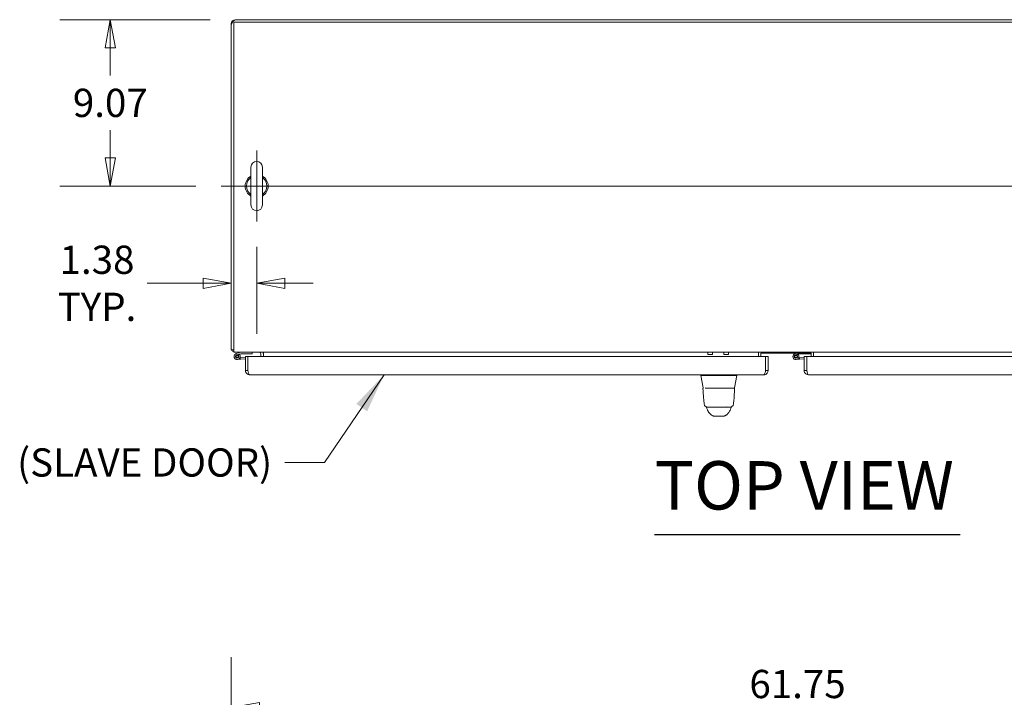
# Model space of a CAD drawing. Units: inches. Extents: x 10 to 362, y 9 to 221.
# Drawn here: x 81 to 134, y 184 to 221 of the extents above; entities that cross this region are included whole.
import ezdxf

# ---------------------------------------------------------------- set-up
doc = ezdxf.new("R2010")
doc.units = ezdxf.units.IN
doc.header["$LTSCALE"] = 22
doc.header["$MEASUREMENT"] = 0
doc.layers.get('0').update_dxf_attribs({"lineweight": 0})
for name, color, linetype, lineweight in [('Center Mark (ANSI)', 7, 'Continuous', 5), ('Centerline (ANSI)', 7, 'Continuous', 5), ('Dimension (ANSI)', 7, 'Continuous', 5), ('Symbol (ANSI)', 7, 'Continuous', 5), ('Visible (ANSI)', 7, 'Continuous', 5), ('Visible Narrow (ANSI)', 7, 'Continuous', 5)]:
    doc.layers.add(name, color=color, linetype=linetype, lineweight=lineweight)
doc.styles.add('ROMANS', font='tahoma.ttf')
doc.styles.add('Text Style168', font='tahoma.ttf')
doc.dimstyles.new('Default (ANSI)', dxfattribs={"dimscale": 22, "dimtxt": 0.07, "dimasz": 0.07, "dimexe": 0.125, "dimexo": 0.0625, "dimgap": 0.031496, "dimtad": 0, "dimtih": 1, "dimtoh": 1, "dimrnd": 1e-08, "dimzin": 0, "dimdsep": 46, "dimtxsty": 'ROMANS', "dimblk": 'Filled-1', "dimcen": 0.09, "dimdle": 0.393701, "dimclrd": 256, "dimclre": 256, "dimclrt": 256, "dimadec": 0, "dimazin": 0, "dimtfac": 0.928571, "dimtofl": 0, "dimtmove": 0, "dimatfit": 3, "dimfxl": 1, "dimtolj": 1, "dimtzin": 0, "dimlwd": -1, "dimlwe": -1, "dimarcsym": 0})
doc.dimstyles.new('Default (ANSI)$7', dxfattribs={"dimscale": 22, "dimtxt": 0.07, "dimasz": 0.098425, "dimexe": 0.125, "dimexo": 0.0625, "dimgap": 0.031496, "dimtad": 0, "dimtih": 1, "dimtoh": 1, "dimrnd": 1e-08, "dimzin": 0, "dimdsep": 46, "dimtxsty": 'ROMANS', "dimblk": 'Filled-1', "dimcen": 0.09, "dimdle": 0.393701, "dimclrd": 256, "dimclre": 256, "dimclrt": 256, "dimadec": 0, "dimazin": 0, "dimtfac": 0.928571, "dimtofl": 0, "dimtmove": 0, "dimatfit": 3, "dimfxl": 1, "dimtolj": 1, "dimtzin": 0, "dimlwd": -1, "dimlwe": -1, "dimarcsym": 0})

# ---------------------------------------------------------------- blocks, each defined once
blk = doc.blocks.new('Filled-1')
at = {"color": 0}
for p, q in [((0, 0), (-1, 0.179)), ((-1, 0.179), (-1, -0.179)), ((-1, 0), (0, 0)), ((-1, -0.179), (0, 0))]:
    blk.add_line(p, q, dxfattribs=at)
at = {"color": 0, "flags": 128}
blk.add_lwpolyline([(-1, -0.179), (0, 0), (-1, 0.179), (-1, -0.179)], dxfattribs=at)
at = {"color": 0}
blk.add_solid([(-1, -0.179), (0, 0), (-1, 0.179), (-1, -0.179)], dxfattribs=at)
blk = doc.blocks.new('*D22')
at = {"layer": 'Defpoints', "color": 0, "transparency": 16777216}
for p in [(153.93, 183.659), (92.18, 171.284), (153.93, 171.284)]:
    blk.add_point(p, dxfattribs=at)
at = {"layer": 'Dimension (ANSI)', "transparency": 16777216}
for p, q in [((92.18, 172.659), (92.18, 186.409)), ((153.93, 172.659), (153.93, 186.409)), ((93.72, 183.659), (116.77, 183.659)), ((152.39, 183.659), (129.34, 183.659))]:
    blk.add_line(p, q, dxfattribs=at)
at = {"layer": 'Dimension (ANSI)', "transparency": 16777216, "xscale": 1.54000000655651, "yscale": 1.54000000655651, "zscale": 1.54000000655651, "rotation": 180}
blk.add_blockref('Filled-1', (92.18, 183.659), dxfattribs=at)
at = {"layer": 'Dimension (ANSI)', "transparency": 16777216, "xscale": 1.54000000655651, "yscale": 1.54000000655651, "zscale": 1.54000000655651}
blk.add_blockref('Filled-1', (153.93, 183.659), dxfattribs=at)
at = {"layer": 'Dimension (ANSI)', "transparency": 16777216, "insert": (123.055, 183.659), "char_height": 1.54, "attachment_point": 5, "style": 'ROMANS'}
blk.add_mtext('\\A1;\\fTahoma|b0|i0;\\H1.5400;61.75\\P\\fTahoma|b0|i0;\\H1.5400;TUB WIDTH', dxfattribs=at)
blk = doc.blocks.new('*D25')
at = {"layer": 'Defpoints', "color": 0, "transparency": 16777216}
for p in [(92.399, 221.16), (85.582, 212.088), (91.629, 212.088)]:
    blk.add_point(p, dxfattribs=at)
at = {"layer": 'Dimension (ANSI)', "transparency": 16777216}
for p, q in [((91.024, 221.16), (82.832, 221.16)), ((85.582, 219.62), (85.582, 218.118)), ((85.582, 213.628), (85.582, 215.129)), ((90.254, 212.088), (82.832, 212.088))]:
    blk.add_line(p, q, dxfattribs=at)
at = {"layer": 'Dimension (ANSI)', "transparency": 16777216, "xscale": 1.54000000655651, "yscale": 1.54000000655651, "zscale": 1.54000000655651}
for p, rotation in [((85.582, 221.16), 90), ((85.582, 212.088), 270)]:
    blk.add_blockref('Filled-1', p, dxfattribs=dict(at, rotation=rotation))
at = {"layer": 'Dimension (ANSI)', "transparency": 16777216, "insert": (85.582, 216.624), "char_height": 1.54, "attachment_point": 5, "style": 'ROMANS'}
blk.add_mtext('\\A1;9.07', dxfattribs=at)
blk = doc.blocks.new('*D26')
at = {"layer": 'Defpoints', "color": 0, "transparency": 16777216}
for p in [(93.564, 210.153), (93.564, 206.788), (92.18, 203.16)]:
    blk.add_point(p, dxfattribs=at)
at = {"layer": 'Dimension (ANSI)', "transparency": 16777216}
for p, q in [((93.564, 208.778), (93.564, 204.038)), ((90.64, 206.788), (87.585, 206.788)), ((95.104, 206.788), (96.644, 206.788))]:
    blk.add_line(p, q, dxfattribs=at)
at = {"layer": 'Dimension (ANSI)', "transparency": 16777216, "xscale": 1.54000000655651, "yscale": 1.54000000655651, "zscale": 1.54000000655651}
blk.add_blockref('Filled-1', (92.18, 206.788), dxfattribs=at)
at = {"layer": 'Dimension (ANSI)', "transparency": 16777216, "xscale": 1.54000000655651, "yscale": 1.54000000655651, "zscale": 1.54000000655651, "rotation": 180}
blk.add_blockref('Filled-1', (93.564, 206.788), dxfattribs=at)
at = {"layer": 'Dimension (ANSI)', "transparency": 16777216, "insert": (84.858, 206.788), "char_height": 1.54, "attachment_point": 5, "style": 'ROMANS'}
blk.add_mtext('\\A1;\\fTahoma|b0|i0;\\H1.5400;1.38\\P\\fTahoma|b0|i0;\\H1.5400;TYP.', dxfattribs=at)

msp = doc.modelspace()

# ---------------------------------------------------------------- linework, layer by layer
at = {"layer": 'Center Mark (ANSI)', "linetype": 'Continuous'}
msp.add_line((93.56377, 214.023), (93.56377, 210.153), dxfattribs=at)
at = {"layer": 'Centerline (ANSI)', "linetype": 'Continuous'}
msp.add_line((91.62877, 212.088), (154.48077, 212.088), dxfattribs=at)
at = {"layer": 'Symbol (ANSI)', "lineweight": 30}
msp.add_line((115.25679, 193.08951), (131.91404, 193.08951), dxfattribs=at)
at = {"layer": 'Visible (ANSI)'}
for p, q in [((92.17977, 220.86025), (92.17977, 220.94075)), ((92.17977, 220.86025), (92.17977, 203.1595)), ((92.31377, 203.25325), (92.31377, 221.0165)), ((92.31377, 221.0165), (153.79577, 221.0165)), ((92.39852, 221.1595), (100.17977, 221.1595)), ((153.63952, 221.1505), (92.47002, 221.1505)), ((100.17977, 221.1505), (100.17977, 221.1595)), ((93.25377, 213.118), (93.25377, 211.058)), ((93.87377, 211.058), (93.87377, 213.118)), ((92.31377, 203.1595), (92.17977, 203.1595)), ((92.31377, 203.0255), (92.31377, 203.25325)), ((92.31377, 203.0255), (153.79577, 203.0255)), ((92.45173, 202.95405), (92.70202, 203.0255)), ((92.6952, 202.9505), (92.60283, 202.922)), ((93.32702, 202.9505), (92.6952, 202.9505)), ((93.32702, 203.0255), (93.32702, 202.9505)), ((93.92977, 203.0255), (93.92977, 202.93175)), ((120.92977, 203.0255), (120.92977, 202.93175)), ((121.05477, 202.972), (121.05477, 202.80012)), ((123.80477, 202.972), (121.05477, 202.972)), ((122.92048, 202.95405), (122.98335, 202.972)), ((123.16395, 202.9505), (123.07158, 202.922)), ((123.79577, 202.9505), (123.16395, 202.9505)), ((123.79577, 202.972), (123.79577, 202.9505)), ((123.80477, 202.80012), (123.80477, 202.972)), ((123.92977, 203.0255), (123.92977, 202.93175)), ((92.47672, 202.88307), (92.60283, 202.922)), ((92.69095, 202.64701), (92.51166, 202.63104)), ((92.60283, 202.922), (92.54816, 202.86945)), ((92.64275, 202.71801), (92.6843, 202.72171)), ((92.6843, 202.72171), (92.95043, 202.74541)), ((92.6843, 202.72171), (92.69095, 202.64701)), ((92.95043, 202.67012), (92.69095, 202.64701)), ((92.95043, 202.80012), (92.95043, 202.02787)), ((93.08443, 202.80012), (92.95043, 202.80012)), ((93.08443, 202.02787), (93.08443, 202.80012)), ((93.08513, 202.02787), (93.08513, 202.80012)), ((93.08513, 202.80012), (121.31572, 202.80012)), ((93.79577, 202.80012), (93.79577, 202.93175)), ((93.92977, 202.93175), (93.92977, 202.80012)), ((118.16117, 202.90841), (118.41117, 202.90841)), ((119.03717, 202.90841), (119.28717, 202.90841)), ((120.92977, 202.93175), (120.92977, 202.80012)), ((121.31572, 202.80012), (121.31572, 202.02787)), ((121.31643, 202.02787), (121.31643, 202.80012)), ((121.31643, 202.80012), (121.45043, 202.80012)), ((121.45043, 202.02787), (121.45043, 202.80012)), ((122.94547, 202.88307), (123.07158, 202.922)), ((123.1597, 202.64701), (122.98041, 202.63104)), ((123.07158, 202.922), (123.01691, 202.86945)), ((123.1115, 202.71801), (123.15305, 202.72171)), ((123.15305, 202.72171), (123.41918, 202.74541)), ((123.15305, 202.72171), (123.1597, 202.64701)), ((123.41918, 202.67012), (123.1597, 202.64701)), ((123.41918, 202.80012), (123.41918, 202.02787)), ((123.55318, 202.80012), (123.41918, 202.80012)), ((123.55318, 202.02787), (123.55318, 202.80012)), ((123.55388, 202.02787), (123.55388, 202.80012)), ((123.55388, 202.80012), (151.78447, 202.80012)), ((123.92977, 202.93175), (123.92977, 202.80012)), ((93.08443, 202.02787), (92.95043, 202.02787)), ((93.08513, 202.17176), (93.08443, 202.17175)), ((121.31643, 202.02787), (121.45043, 202.02787)), ((123.55318, 202.02787), (123.41918, 202.02787)), ((123.55388, 202.17176), (123.55318, 202.17175)), ((121.22268, 201.80012), (93.17818, 201.80012)), ((117.78655, 201.80012), (117.78655, 201.7557)), ((117.78655, 201.7557), (117.78655, 201.75546)), ((117.90423, 201.08804), (117.78655, 201.75546)), ((119.04141, 201.75546), (118.48444, 201.75546)), ((119.62162, 201.08804), (119.7393, 201.75546)), ((119.7393, 201.80012), (119.7393, 201.7557)), ((119.7393, 201.75546), (119.7393, 201.7557)), ((151.69143, 201.80012), (123.64693, 201.80012)), ((118.01226, 201.07177), (118.60213, 201.07177)), ((118.92372, 201.07177), (118.60213, 201.07177)), ((118.92372, 201.07177), (119.53383, 201.07177)), ((118.49042, 199.55121), (119.0416, 199.55121)), ((119.04278, 199.55121), (119.0416, 199.55121)), ((119.04278, 199.55121), (119.04528, 199.55121))]:
    msp.add_line(p, q, dxfattribs=at)
for centre in [(92.49702, 202.79539), (122.96577, 202.79539)]:
    msp.add_circle(centre, 0.06, dxfattribs=at)
for centre, radius, start, end in [((92.39852, 220.94075), 0.21875, 90, 180), ((92.47002, 220.86025), 0.29025, 90, 180), ((93.56377, 213.118), 0.31, 0, 180), ((93.56377, 212.088), 0.625, 119.735713, 240.264287), ((93.56377, 212.088), 0.625, 299.735713, 60.264287), ((93.56377, 212.088), 0.56, 123.612375, 236.387625), ((93.56377, 212.088), 0.56, 303.612375, 56.387625), ((93.56377, 211.058), 0.31, 180, 0), ((92.40752, 203.25325), 0.22775, 204.30762, 245.69238), ((92.49702, 202.79539), 0.165, 105.931891, 50.111702), ((93.70202, 202.93175), 0.09375, 0, 90), ((93.70202, 202.93175), 0.22775, 0, 24.30762), ((122.96577, 202.79539), 0.165, 105.931891, 50.111702), ((92.49702, 202.79539), 0.09, 103.033631, 55.374391), ((92.49702, 202.79539), 0.09, 55.374391, 103.033631), ((93.03543, 202.62849), 0.124, 66.367888, 66.724042), ((122.96577, 202.79539), 0.09, 103.033631, 55.374391), ((122.96577, 202.79539), 0.09, 55.374391, 103.033631), ((123.50418, 202.62849), 0.124, 66.367888, 66.724042), ((118.48447, 201.88445), 0.12899, 266.489847, 269.98963), ((119.04139, 201.88445), 0.12899, 270.01037, 273.510153), ((117.91051, 201.05996), 0.01181, 90.000013, 182.275839), ((117.92362, 201.09146), 0.01969, 190, 270), ((119.60223, 201.09146), 0.01969, 270.000064, 350.000011), ((119.6137, 201.05996), 0.01181, 357.724164, 90.000001)]:
    msp.add_arc(centre, radius, start, end, dxfattribs=at)
for centre, major_axis, ratio, start_param, end_param in [((118.16117, 203.40841), (0, -0.5), 0.00127353, 5.58469004, 6.28318567), ((118.41117, 203.40841), (0, -0.5), 0.00127353, 5.58468976, 6.89232607), ((119.03717, 203.40841), (0, -0.5), 0.00127353, 5.58469005, 6.28318568), ((119.28717, 203.40841), (0, -0.5), 0.00127353, 5.58468976, 6.89391794), ((118.32451, 199.96143), (-0.18509, -0.06702), 0.66599845, 0.00000118, 0.00003962), ((119.1634, 200.6534), (0, 0.98396), 0.00127353, 4.10765994, 4.10766139), ((119.2033, 199.96143), (0.18523, -0.06662), 0.66664321, 6.28314436, 6.28318401)]:
    msp.add_ellipse(centre, major_axis=major_axis, ratio=ratio, start_param=start_param, end_param=end_param, dxfattribs=at)
for points in [[(92.17977, 220.94075), (92.17977, 220.93932), (92.18341, 220.93788), (92.19023, 220.93644)], [(92.17977, 220.94075), (92.18357, 220.94075), (92.18736, 220.94075), (92.19116, 220.94075)], [(92.40404, 221.14281), (92.4022, 221.1537), (92.40036, 221.1595), (92.39852, 221.1595)], [(92.39852, 221.14156), (92.39852, 221.14754), (92.39852, 221.15352), (92.39852, 221.1595)], [(117.89871, 201.05948), (117.89871, 201.05949), (117.89871, 201.05949), (117.89871, 201.05949)], [(119.62461, 201.03736), (119.62491, 201.04467), (119.62521, 201.05205), (119.6255, 201.05949)], [(117.96877, 200.19288), (117.96877, 200.19288), (117.96877, 200.19288), (117.96877, 200.19288)], [(118.08366, 200.03124), (118.08079, 200.03737), (118.07805, 200.04331), (118.07543, 200.04898)], [(118.08738, 200.02305), (118.08612, 200.02589), (118.08488, 200.02862), (118.08365, 200.03124)], [(118.13941, 199.89442), (118.12385, 199.93741), (118.10648, 199.97993), (118.08738, 200.02305)], [(118.19887, 200.02846), (118.19887, 200.02846), (118.19886, 200.02846), (118.19886, 200.02846)], [(118.22705, 199.74229), (118.22704, 199.7423), (118.22703, 199.74231), (118.22702, 199.74232)], [(119.30259, 199.74419), (119.30258, 199.74417), (119.30256, 199.74416), (119.30255, 199.74415)], [(119.38854, 199.89481), (119.36924, 199.84117), (119.34118, 199.79007), (119.30259, 199.74419)], [(119.32788, 200.02846), (119.32787, 200.02846), (119.32787, 200.02846), (119.32787, 200.02846)], [(119.44025, 200.02342), (119.42126, 199.98031), (119.404, 199.9378), (119.38854, 199.89481)], [(119.44396, 200.03163), (119.44274, 200.029), (119.4415, 200.02626), (119.44025, 200.02342)], [(119.45248, 200.05014), (119.44979, 200.04425), (119.44695, 200.03806), (119.44396, 200.03163)], [(119.55693, 200.19341), (119.55693, 200.19341), (119.55693, 200.19341), (119.55693, 200.19341)]]:
    msp.add_open_spline(points, degree=3, dxfattribs=at)
for points, knots in [([(92.95043, 202.02787), (92.95043, 201.95932), (92.9833, 201.89151), (93.03712, 201.84906), (93.07693, 201.81765), (93.12747, 201.80012), (93.17818, 201.80012)], [0, 0, 0, 0, 0.90287594, 0.90287594, 0.90287594, 1.57079633, 1.57079633, 1.57079633, 1.57079633]), ([(93.09779, 201.9797), (93.09622, 201.98227), (93.09479, 201.98491), (93.0935, 201.98763), (93.08755, 202.00015), (93.08443, 202.01401), (93.08443, 202.02787)], [1.0308457, 1.0308457, 1.0308457, 1.0308457, 1.127197082, 1.127197082, 1.127197082, 1.570796327, 1.570796327, 1.570796327, 1.570796327]), ([(93.17818, 201.80012), (93.16035, 201.80012), (93.14252, 201.833), (93.1247, 201.88681), (93.11151, 201.92662), (93.09832, 201.97716), (93.08513, 202.02787)], [0, 0, 0, 0, 0.90287594, 0.90287594, 0.90287594, 1.57079633, 1.57079633, 1.57079633, 1.57079633]), ([(121.22268, 201.80012), (121.29122, 201.80012), (121.35903, 201.833), (121.40148, 201.88681), (121.43289, 201.92662), (121.45043, 201.97716), (121.45043, 202.02787)], [0, 0, 0, 0, 0.90287594, 0.90287594, 0.90287594, 1.57079633, 1.57079633, 1.57079633, 1.57079633]), ([(121.31572, 202.02787), (121.29789, 201.95932), (121.28007, 201.89151), (121.26224, 201.84906), (121.24905, 201.81765), (121.23586, 201.80012), (121.22268, 201.80012)], [0, 0, 0, 0, 0.90287594, 0.90287594, 0.90287594, 1.57079633, 1.57079633, 1.57079633, 1.57079633]), ([(121.30307, 201.9797), (121.30463, 201.98227), (121.30606, 201.98491), (121.30735, 201.98763), (121.3133, 202.00015), (121.31643, 202.01401), (121.31643, 202.02787)], [1.0308457, 1.0308457, 1.0308457, 1.0308457, 1.127197082, 1.127197082, 1.127197082, 1.570796327, 1.570796327, 1.570796327, 1.570796327]), ([(123.41918, 202.02787), (123.41918, 201.95932), (123.45205, 201.89151), (123.50587, 201.84906), (123.54568, 201.81765), (123.59622, 201.80012), (123.64693, 201.80012)], [0, 0, 0, 0, 0.90287594, 0.90287594, 0.90287594, 1.57079633, 1.57079633, 1.57079633, 1.57079633]), ([(123.56654, 201.9797), (123.56497, 201.98227), (123.56354, 201.98491), (123.56225, 201.98763), (123.5563, 202.00015), (123.55318, 202.01401), (123.55318, 202.02787)], [1.0308457, 1.0308457, 1.0308457, 1.0308457, 1.127197082, 1.127197082, 1.127197082, 1.570796327, 1.570796327, 1.570796327, 1.570796327]), ([(123.64693, 201.80012), (123.6291, 201.80012), (123.61127, 201.833), (123.59345, 201.88681), (123.58026, 201.92662), (123.56707, 201.97716), (123.55388, 202.02787)], [0, 0, 0, 0, 0.90287594, 0.90287594, 0.90287594, 1.57079633, 1.57079633, 1.57079633, 1.57079633]), ([(118.47657, 201.7557), (118.43003, 201.75855), (118.38333, 201.76064), (118.28195, 201.7643), (118.22803, 201.76564), (118.10652, 201.76796), (118.04255, 201.76853), (117.93236, 201.76853), (117.88727, 201.76796), (117.82947, 201.76565), (117.81158, 201.7643), (117.79113, 201.76064), (117.78655, 201.75855), (117.78655, 201.7557)], [-2.74347224, -2.74347224, -2.74347224, -2.74347224, -2.38819032, -2.38819032, -1.96055056, -1.96055056, -1.37195117, -1.37195117, -0.78330896, -0.78330896, -0.35540907, -0.35540907, 0, 0, 0, 0]), ([(119.7393, 201.7557), (119.7393, 201.75856), (119.73468, 201.76065), (119.71424, 201.7643), (119.69649, 201.76566), (119.63894, 201.76795), (119.59367, 201.76854), (119.4831, 201.76854), (119.41874, 201.76796), (119.29728, 201.76564), (119.24342, 201.76429), (119.14214, 201.76062), (119.09565, 201.75854), (119.04928, 201.7557)], [-2.74429333, -2.74429333, -2.74429333, -2.74429333, -2.38875858, -2.38875858, -1.96325703, -1.96325703, -1.37236934, -1.37236934, -0.78185267, -0.78185267, -0.35396182, -0.35396182, 0, 0, 0, 0]), ([(117.96877, 200.19288), (117.95124, 200.29786), (117.93912, 200.41201), (117.91573, 200.6962), (117.90621, 200.87432), (117.89871, 201.05948)], [0, 0, 0, 0, 1.1380986, 1.1380986, 2.63311961, 2.63311961, 2.63311961, 2.63311961]), ([(117.92362, 201.07177), (117.92213, 201.07177), (117.92081, 201.07177), (117.91964, 201.07177), (117.91778, 201.07177), (117.91629, 201.07177), (117.9151, 201.07177), (117.9139, 201.07177), (117.913, 201.07177), (117.91231, 201.07177), (117.91163, 201.07177), (117.91118, 201.07177), (117.91089, 201.07177), (117.91061, 201.07177), (117.91049, 201.07177), (117.91051, 201.07177)], [0.874848901, 0.874848901, 0.874848901, 0.874848901, 0.891891892, 0.891891892, 0.891891892, 0.918918919, 0.918918919, 0.918918919, 0.945945946, 0.945945946, 0.945945946, 0.972972973, 0.972972973, 0.972972973, 1, 1, 1, 1]), ([(119.6137, 201.07177), (119.6137, 201.07177), (119.61356, 201.07177), (119.61326, 201.07177), (119.61295, 201.07177), (119.61248, 201.07177), (119.61178, 201.07177), (119.61108, 201.07177), (119.61015, 201.07177), (119.60894, 201.07177), (119.60773, 201.07177), (119.60624, 201.07177), (119.60438, 201.07177), (119.60252, 201.07177), (119.6003, 201.07177), (119.59763, 201.07177), (119.59497, 201.07177), (119.59185, 201.07177), (119.58815, 201.07177), (119.58446, 201.07177), (119.5802, 201.07177), (119.57524, 201.07177), (119.57029, 201.07177), (119.56464, 201.07177), (119.55816, 201.07177), (119.55336, 201.07177), (119.54811, 201.07177), (119.5423, 201.07177)], [0, 0, 0, 0, 0.027027027, 0.027027027, 0.027027027, 0.054054054, 0.054054054, 0.054054054, 0.081081081, 0.081081081, 0.081081081, 0.108108108, 0.108108108, 0.108108108, 0.135135135, 0.135135135, 0.135135135, 0.162162162, 0.162162162, 0.162162162, 0.189189189, 0.189189189, 0.189189189, 0.216216216, 0.216216216, 0.216216216, 0.236224399, 0.236224399, 0.236224399, 0.236224399]), ([(119.62461, 201.03736), (119.61537, 200.81001), (119.60328, 200.59361), (119.57664, 200.33103), (119.56794, 200.26046), (119.55693, 200.19341)], [0, 0, 0, 0, 1.84284413, 1.84284413, 2.57091399, 2.57091399, 2.57091399, 2.57091399]), ([(118.16293, 200.02846), (118.1551, 200.02846), (118.14723, 200.02893), (118.11868, 200.03237), (118.09807, 200.03828), (118.06023, 200.05608), (118.04253, 200.06818), (118.01222, 200.09697), (117.99923, 200.11401), (117.97933, 200.1512), (117.97228, 200.17188), (117.96877, 200.19288)], [0, 0, 0, 0, 0.059779289, 0.059779289, 0.219097269, 0.219097269, 0.378419153, 0.378419153, 0.537633779, 0.537633779, 0.699837612, 0.699837612, 0.699837612, 0.699837612]), ([(118.22702, 199.74232), (118.19871, 199.77554), (118.17621, 199.81177), (118.15133, 199.86395), (118.14499, 199.87902), (118.13942, 199.89441)], [0, 0, 0, 0, 0.35751175, 0.35751175, 0.498674568, 0.498674568, 0.498674568, 0.498674568]), ([(118.16293, 200.02846), (118.16293, 200.02846), (118.16294, 200.02846), (118.16295, 200.02846), (118.16303, 200.02846), (118.16331, 200.02846), (118.16388, 200.02846), (118.16444, 200.02846), (118.16528, 200.02846), (118.16649, 200.02846), (118.1677, 200.02846), (118.16928, 200.02846), (118.17133, 200.02846), (118.17338, 200.02846), (118.1759, 200.02846), (118.17903, 200.02846), (118.18217, 200.02846), (118.18593, 200.02846), (118.19051, 200.02846), (118.1951, 200.02846), (118.20052, 200.02846), (118.20697, 200.02846), (118.21342, 200.02846), (118.22092, 200.02846), (118.22985, 200.02846), (118.23878, 200.02846), (118.24916, 200.02846), (118.26052, 200.02846), (118.27189, 200.02846), (118.28426, 200.02846), (118.29683, 200.02846), (118.30941, 200.02846), (118.32221, 200.02846), (118.33497, 200.02846), (118.34773, 200.02846), (118.36046, 200.02846), (118.37296, 200.02846), (118.38546, 200.02846), (118.39774, 200.02846), (118.40976, 200.02846), (118.42177, 200.02846), (118.43351, 200.02846), (118.44495, 200.02846), (118.45638, 200.02846), (118.46749, 200.02846), (118.47827, 200.02846), (118.48904, 200.02846), (118.49948, 200.02846), (118.50948, 200.02846), (118.51948, 200.02846), (118.52905, 200.02846), (118.53825, 200.02846), (118.54746, 200.02846), (118.55631, 200.02846), (118.56477, 200.02846), (118.57322, 200.02846), (118.58129, 200.02846), (118.58897, 200.02846)], [0.090717723, 0.090717723, 0.090717723, 0.090717723, 0.1, 0.1, 0.1, 0.15, 0.15, 0.15, 0.2, 0.2, 0.2, 0.25, 0.25, 0.25, 0.3, 0.3, 0.3, 0.35, 0.35, 0.35, 0.4, 0.4, 0.4, 0.45, 0.45, 0.45, 0.5, 0.5, 0.5, 0.55, 0.55, 0.55, 0.6, 0.6, 0.6, 0.65, 0.65, 0.65, 0.7, 0.7, 0.7, 0.75, 0.75, 0.75, 0.8, 0.8, 0.8, 0.85, 0.85, 0.85, 0.9, 0.9, 0.9, 0.95, 0.95, 0.95, 1, 1, 1, 1]), ([(118.3852, 199.59235), (118.37151, 199.59825), (118.3597, 199.60498), (118.3388, 199.61873), (118.32978, 199.62587), (118.30932, 199.64356), (118.29972, 199.65357), (118.27464, 199.6813), (118.26263, 199.6971), (118.24111, 199.72487), (118.23209, 199.73638), (118.22705, 199.74228)], [0, 0, 0, 0, 0.1363549, 0.1363549, 0.28625597, 0.28625597, 0.53095604, 0.53095604, 1.01850585, 1.01850585, 1.53885143, 1.53885143, 1.53885143, 1.53885143]), ([(118.58897, 200.02846), (118.59778, 200.02846), (118.60628, 200.02846), (118.61447, 200.02846), (118.62265, 200.02846), (118.63053, 200.02846), (118.63811, 200.02846), (118.64569, 200.02846), (118.65298, 200.02846), (118.66, 200.02846), (118.66703, 200.02846), (118.67378, 200.02846), (118.68023, 200.02846), (118.68667, 200.02846), (118.69281, 200.02846), (118.69867, 200.02846), (118.70454, 200.02846), (118.71013, 200.02846), (118.71544, 200.02846), (118.72075, 200.02846), (118.72577, 200.02846), (118.73051, 200.02846), (118.73525, 200.02846), (118.7397, 200.02846), (118.74396, 200.02846), (118.74822, 200.02846), (118.75229, 200.02846), (118.75629, 200.02846), (118.7603, 200.02846), (118.76424, 200.02846), (118.76825, 200.02846), (118.77226, 200.02846), (118.77633, 200.02846), (118.78059, 200.02846), (118.78485, 200.02846), (118.7893, 200.02846), (118.79404, 200.02846), (118.79878, 200.02846), (118.8038, 200.02846), (118.8091, 200.02846), (118.8144, 200.02846), (118.81997, 200.02846), (118.82582, 200.02846), (118.83167, 200.02846), (118.83779, 200.02846), (118.84421, 200.02846), (118.85064, 200.02846), (118.85738, 200.02846), (118.86438, 200.02846), (118.87139, 200.02846), (118.87866, 200.02846), (118.88622, 200.02846), (118.89378, 200.02846), (118.90163, 200.02846), (118.90979, 200.02846), (118.91795, 200.02846), (118.92643, 200.02846), (118.93522, 200.02846)], [0, 0, 0, 0, 0.052631579, 0.052631579, 0.052631579, 0.105263158, 0.105263158, 0.105263158, 0.157894737, 0.157894737, 0.157894737, 0.210526316, 0.210526316, 0.210526316, 0.263157895, 0.263157895, 0.263157895, 0.315789474, 0.315789474, 0.315789474, 0.368421053, 0.368421053, 0.368421053, 0.421052632, 0.421052632, 0.421052632, 0.473684211, 0.473684211, 0.473684211, 0.526315789, 0.526315789, 0.526315789, 0.578947368, 0.578947368, 0.578947368, 0.631578947, 0.631578947, 0.631578947, 0.684210526, 0.684210526, 0.684210526, 0.736842105, 0.736842105, 0.736842105, 0.789473684, 0.789473684, 0.789473684, 0.842105263, 0.842105263, 0.842105263, 0.894736842, 0.894736842, 0.894736842, 0.947368421, 0.947368421, 0.947368421, 0.999999998, 0.999999998, 0.999999998, 0.999999998]), ([(118.93522, 200.02846), (118.94323, 200.02846), (118.95167, 200.02846), (118.96053, 200.02846), (118.96938, 200.02846), (118.97867, 200.02846), (118.98835, 200.02846), (118.99804, 200.02846), (119.00813, 200.02846), (119.01868, 200.02846), (119.02924, 200.02846), (119.04026, 200.02846), (119.05163, 200.02846), (119.063, 200.02846), (119.07472, 200.02846), (119.08682, 200.02846), (119.09891, 200.02846), (119.11137, 200.02846), (119.12412, 200.02846), (119.13687, 200.02846), (119.1499, 200.02846), (119.16303, 200.02846), (119.17615, 200.02846), (119.18936, 200.02846), (119.20255, 200.02846), (119.21573, 200.02846), (119.22888, 200.02846), (119.24179, 200.02846), (119.2547, 200.02846), (119.26735, 200.02846), (119.27851, 200.02846), (119.28967, 200.02846), (119.29933, 200.02846), (119.30757, 200.02846), (119.31581, 200.02846), (119.32262, 200.02846), (119.32839, 200.02846), (119.33415, 200.02846), (119.33887, 200.02846), (119.34277, 200.02846), (119.34668, 200.02846), (119.34978, 200.02846), (119.35228, 200.02846), (119.35478, 200.02846), (119.35669, 200.02846), (119.35816, 200.02846), (119.35963, 200.02846), (119.36066, 200.02846), (119.36136, 200.02846), (119.36207, 200.02846), (119.36246, 200.02846), (119.36261, 200.02846), (119.36266, 200.02846), (119.36268, 200.02846), (119.36268, 200.02846)], [0, 0, 0, 0, 0.052631579, 0.052631579, 0.052631579, 0.105263158, 0.105263158, 0.105263158, 0.157894737, 0.157894737, 0.157894737, 0.210526316, 0.210526316, 0.210526316, 0.263157895, 0.263157895, 0.263157895, 0.315789474, 0.315789474, 0.315789474, 0.368421053, 0.368421053, 0.368421053, 0.421052632, 0.421052632, 0.421052632, 0.473684211, 0.473684211, 0.473684211, 0.526315789, 0.526315789, 0.526315789, 0.578947368, 0.578947368, 0.578947368, 0.631578947, 0.631578947, 0.631578947, 0.684210526, 0.684210526, 0.684210526, 0.736842105, 0.736842105, 0.736842105, 0.789473684, 0.789473684, 0.789473684, 0.842105263, 0.842105263, 0.842105263, 0.894736842, 0.894736842, 0.894736842, 0.912495874, 0.912495874, 0.912495874, 0.912495874]), ([(119.30255, 199.74415), (119.29541, 199.73566), (119.28075, 199.71575), (119.25179, 199.67907), (119.24084, 199.66548), (119.21762, 199.64181), (119.20834, 199.63302), (119.19022, 199.6188), (119.18319, 199.61372), (119.16685, 199.60344), (119.15733, 199.59817), (119.14662, 199.59339)], [0, 0, 0, 0, 0.75513647, 0.75513647, 1.13262354, 1.13262354, 1.32968014, 1.32968014, 1.43317407, 1.43317407, 1.54042599, 1.54042599, 1.54042599, 1.54042599]), ([(119.55693, 200.19341), (119.55348, 200.17242), (119.5465, 200.15173), (119.52671, 200.1145), (119.51377, 200.09742), (119.48355, 200.06854), (119.46588, 200.05638), (119.42809, 200.03848), (119.4075, 200.0325), (119.37877, 200.02896), (119.3707, 200.02846), (119.36268, 200.02846)], [0, 0, 0, 0, 0.162087824, 0.162087824, 0.321306655, 0.321306655, 0.48062839, 0.48062839, 0.639946374, 0.639946374, 0.701196994, 0.701196994, 0.701196994, 0.701196994]), ([(118.41164, 199.58133), (118.41164, 199.58133), (118.41136, 199.58153), (118.40997, 199.58236), (118.41563, 199.57922), (118.3852, 199.59235)], [0.86132538, 0.86132538, 0.86132538, 0.86132538, 1.32028938, 1.32028938, 2.73948062, 2.73948062, 2.73948062, 2.73948062]), ([(118.49042, 199.55121), (118.47738, 199.55121), (118.46416, 199.55344), (118.44623, 199.55961), (118.44069, 199.56202), (118.43149, 199.56685), (118.42757, 199.56923), (118.42266, 199.57254), (118.42119, 199.5736), (118.41844, 199.57564), (118.41723, 199.57659), (118.41535, 199.57811), (118.41466, 199.57869), (118.41321, 199.57991), (118.41268, 199.58037), (118.41188, 199.58107), (118.41162, 199.58131), (118.41144, 199.58147)], [0, 0, 0, 0, 0.099499595, 0.099499595, 0.145554199, 0.145554199, 0.181368061, 0.181368061, 0.198700076, 0.198700076, 0.219720599, 0.219720599, 0.241484607, 0.241484607, 0.277617958, 0.277617958, 0.315870404, 0.315870404, 0.315870404, 0.315870404]), ([(119.12966, 199.58671), (119.12216, 199.57904), (119.09721, 199.5596), (119.0659, 199.55121), (119.04528, 199.55121)], [0.493283094, 0.493283094, 0.493283094, 0.493283094, 0.666666667, 1, 1, 1, 1]), ([(119.14662, 199.59339), (119.1187, 199.58094), (119.12207, 199.58308), (119.1216, 199.58281), (119.1215, 199.58274), (119.1215, 199.58274)], [0, 0, 0, 0, 1.30875627, 1.30875627, 1.58171907, 1.58171907, 1.58171907, 1.58171907])]:
    msp.add_open_spline(points, degree=3, knots=knots, dxfattribs=at)
at = {"layer": 'Visible Narrow (ANSI)'}
for centre, start_param in [((118.41145, 202.93175), 2.36063979), ((119.28745, 202.93175), 2.36757248)]:
    msp.add_ellipse(centre, major_axis=(0, -0.09375), ratio=0.00127353, start_param=start_param, end_param=3.14159284, dxfattribs=at)

# ---------------------------------------------------------------- texts
at = {"layer": 'Symbol (ANSI)', "insert": (94.40692, 197.02018), "char_height": 1.54, "width": 13.9872928, "attachment_point": 6, "style": 'ROMANS'}
msp.add_mtext('{\\fTahoma|b0|i0;(SLAVE DOOR)}', dxfattribs=at)
at = {"layer": 'Symbol (ANSI)', "insert": (115.25468, 193.62788), "char_height": 2.64, "attachment_point": 7, "style": 'Text Style168'}
msp.add_mtext('TOP VIEW', dxfattribs=at)

# ---------------------------------------------------------------- dimensions: what is measured, and where the dimension line sits
at = {"layer": 'Dimension (ANSI)'}
dim = msp.add_linear_dim(base=(85.58235, 212.088), p1=(92.39852, 221.1595), p2=(91.62877, 212.088), angle=270, dimstyle='Default (ANSI)', override={"dimgap": 0.031496, "dimdec": 2, "dimtol": 0, "dimlim": 0, "dimtp": 0, "dimtm": 0, "dimtdec": 2, "dimatfit": 1}, dxfattribs=at)
dim.commit()
dim.dimension.update_dxf_attribs({"geometry": '*D25', "text_midpoint": (85.58235, 216.62375), "dimtype": 160})
for base, p1, p2, text, override, picture, middle in [((93.56377, 206.78763), (92.17977, 203.1595), (93.56377, 210.153), '\\fTahoma|b0|i0;\\H1.5400;<>\\P\\fTahoma|b0|i0;\\H1.5400;TYP.', {"dimgap": 0.031496, "dimtih": 0, "dimtoh": 0, "dimdec": 2, "dimse1": 1, "dimtol": 0, "dimlim": 0, "dimtp": 0, "dimtm": 0, "dimtdec": 2, "dimatfit": 1}, '*D26', (84.85793, 206.78763)), ((153.92977, 183.65914), (92.17977, 171.28409), (153.92977, 171.28409), '\\fTahoma|b0|i0;\\H1.5400;<>\\P\\fTahoma|b0|i0;\\H1.5400;TUB WIDTH', {"dimgap": 0.031496, "dimtih": 0, "dimtoh": 0, "dimdec": 2, "dimtol": 0, "dimlim": 0, "dimtp": 0, "dimtm": 0, "dimtdec": 2, "dimatfit": 1}, '*D22', (123.05477, 183.65914))]:
    dim = msp.add_linear_dim(base=base, p1=p1, p2=p2, angle=180, text=text, dimstyle='Default (ANSI)', override=override, dxfattribs=at)
    dim.commit()
    dim.dimension.update_dxf_attribs({"geometry": picture, "text_midpoint": middle, "dimtype": 160})

# ---------------------------------------------------------------- leaders
at = {"layer": 'Symbol (ANSI)', "annotation_type": 0, "has_hookline": 1, "hookline_direction": 1, "text_width": 13.76485}
msp.add_leader([(100.50856, 201.80012), (97.26519, 197.02018), (95.09984, 197.02018)], dimstyle='Default (ANSI)$7', override={"dimtad": 0}, dxfattribs=at)

doc.saveas('drawing.dxf')
